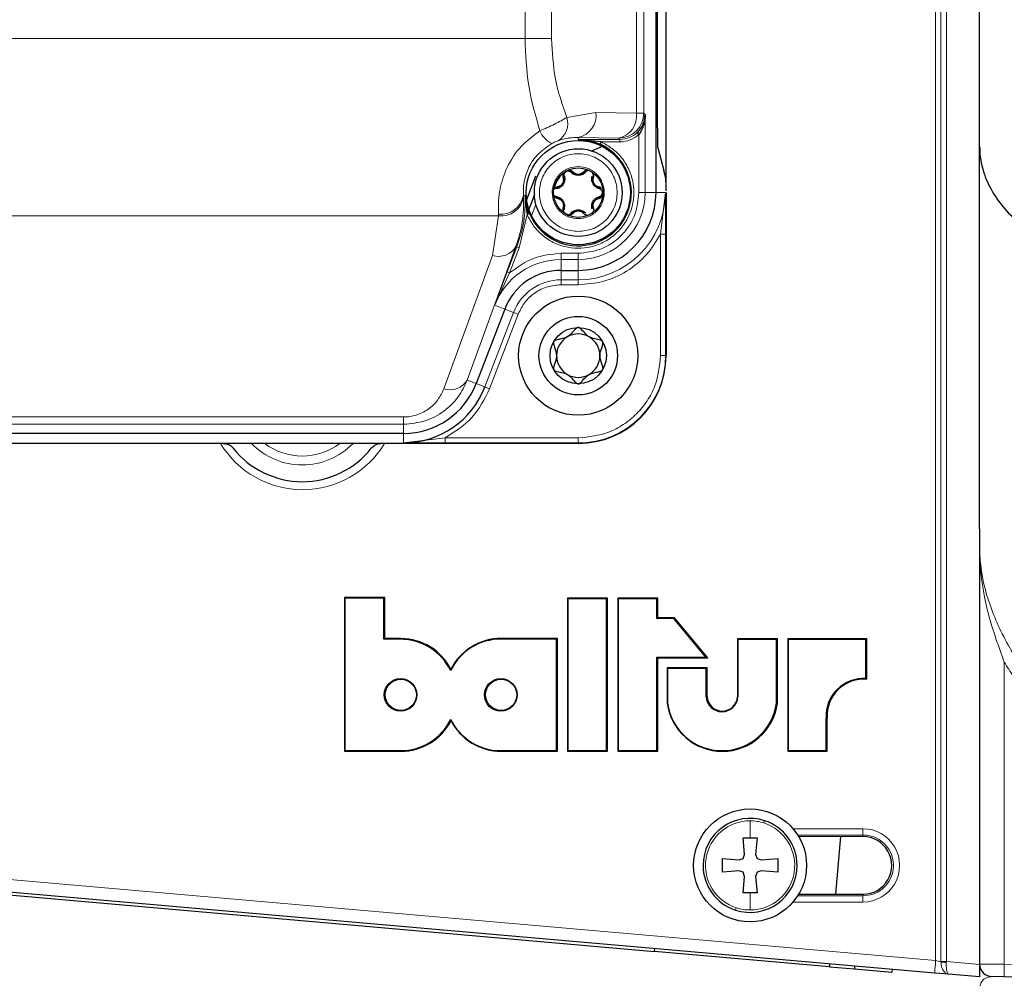
# Model space of a CAD drawing. Units: millimetres. Extents: x 233 to 2390, y 81 to 2038.
# Drawn here: x 314 to 392, y 1523 to 1600 of the extents above; entities that cross this region are included whole.
import ezdxf

# ---------------------------------------------------------------- set-up
doc = ezdxf.new("R2010")
doc.units = ezdxf.units.MM

msp = doc.modelspace()

# ---------------------------------------------------------------- linework, layer by layer
at = {"color": 7, "linetype": 'Continuous', "lineweight": 25}
for p, q in [((390.121, 1589.576), (390.121, 1799.816)), ((364.321, 1585.898), (364.321, 1681.898)), ((365.121, 1586.048), (365.121, 1681.748)), ((364.435, 1591.048), (364.435, 1676.748)), ((362.96, 1590.541), (362.823, 1590.687)), ((359.946, 1589.94), (358.121, 1590.14)), ((360.074, 1589.606), (359.124, 1589.18)), ((359.864, 1589.757), (359.946, 1589.94)), ((364.453, 1589.478), (364.942, 1587.653)), ((390.121, 1559.076), (390.121, 1589.576)), ((354.721, 1587.203), (354.347, 1586.227)), ((365.104, 1587.046), (364.942, 1587.653)), ((354.347, 1586.227), (354.005, 1585.336)), ((354.625, 1585.733), (354.182, 1584.579)), ((356.305, 1586.215), (356.448, 1586.282)), ((359.794, 1586.282), (359.936, 1586.215)), ((365.121, 1585.913), (365.121, 1572.898)), ((353.954, 1585.204), (353.924, 1585.127)), ((354.145, 1584.484), (354.039, 1584.207)), ((354.231, 1584.224), (354.047, 1584.145)), ((356.746, 1579.698), (358.121, 1579.698)), ((352.265, 1576.618), (349.984, 1570.676)), ((344.196, 1566.698), (296.046, 1566.698)), ((358.121, 1565.898), (282.121, 1565.898)), ((390.121, 1559.076), (390.121, 1524.35)), ((339.525, 1553.55), (339.499, 1553.602)), ((342.706, 1553.602), (339.499, 1553.602)), ((339.499, 1553.602), (339.499, 1541.348)), ((339.525, 1553.55), (339.525, 1541.4)), ((342.628, 1553.55), (339.525, 1553.55)), ((342.628, 1553.55), (342.706, 1553.602)), ((342.628, 1550.293), (342.628, 1553.55)), ((342.706, 1550.345), (342.706, 1553.602)), ((357.281, 1553.504), (357.254, 1553.557)), ((360.462, 1553.557), (357.254, 1553.557)), ((357.254, 1553.557), (357.254, 1541.348)), ((360.383, 1553.504), (357.281, 1553.504)), ((357.281, 1553.504), (357.281, 1541.4)), ((360.383, 1553.504), (360.462, 1553.557)), ((360.383, 1541.4), (360.383, 1553.504)), ((360.462, 1541.348), (360.462, 1553.557)), ((361.315, 1553.502), (361.289, 1553.554)), ((364.453, 1553.554), (361.289, 1553.554)), ((361.289, 1553.554), (361.289, 1541.348)), ((361.315, 1553.502), (361.315, 1541.4)), ((364.375, 1553.502), (361.315, 1553.502)), ((364.375, 1553.502), (364.453, 1553.554)), ((364.375, 1551.944), (364.375, 1553.502)), ((364.453, 1551.997), (364.453, 1553.554)), ((364.375, 1551.944), (364.453, 1551.997)), ((365.736, 1551.944), (364.375, 1551.944)), ((365.787, 1551.997), (364.453, 1551.997)), ((365.736, 1551.944), (365.787, 1551.997)), ((368.305, 1548.841), (365.736, 1551.944)), ((368.443, 1548.788), (365.787, 1551.997)), ((342.628, 1550.293), (342.706, 1550.345)), ((343.957, 1550.279), (342.628, 1550.293)), ((343.983, 1550.331), (342.706, 1550.345)), ((356.379, 1550.295), (351.947, 1550.295)), ((356.458, 1550.347), (351.974, 1550.347)), ((356.379, 1550.295), (356.458, 1550.347)), ((356.379, 1541.4), (356.379, 1550.295)), ((356.458, 1541.348), (356.458, 1550.347)), ((370.84, 1550.258), (370.814, 1550.31)), ((374.007, 1550.31), (370.814, 1550.31)), ((370.814, 1550.31), (370.814, 1545.704)), ((370.84, 1550.258), (370.84, 1545.702)), ((373.928, 1550.258), (370.84, 1550.258)), ((373.928, 1550.258), (374.007, 1550.31)), ((373.928, 1545.184), (373.928, 1550.258)), ((374.007, 1545.18), (374.007, 1550.31)), ((374.843, 1550.258), (374.817, 1550.31)), ((381.131, 1550.31), (374.817, 1550.31)), ((374.817, 1550.31), (374.817, 1541.348)), ((381.052, 1550.258), (374.843, 1550.258)), ((374.843, 1550.258), (374.843, 1541.4)), ((381.052, 1550.258), (381.131, 1550.31)), ((381.052, 1547.156), (381.052, 1550.258)), ((381.131, 1547.1), (381.131, 1550.31)), ((364.375, 1548.841), (368.305, 1548.841)), ((364.375, 1541.4), (364.375, 1548.841)), ((364.375, 1548.841), (364.453, 1548.788)), ((364.453, 1548.788), (368.443, 1548.788)), ((364.453, 1541.348), (364.453, 1548.788)), ((368.305, 1548.841), (368.443, 1548.788)), ((347.943, 1547.781), (347.969, 1547.898)), ((365.232, 1547.948), (365.206, 1548)), ((368.399, 1548), (365.206, 1548)), ((365.206, 1548), (365.206, 1545.18)), ((365.232, 1547.948), (365.232, 1545.184)), ((368.321, 1547.948), (365.232, 1547.948)), ((368.321, 1547.948), (368.399, 1548)), ((368.321, 1545.702), (368.321, 1547.948)), ((368.399, 1545.704), (368.399, 1548)), ((381.052, 1547.156), (381.131, 1547.1)), ((368.321, 1545.702), (368.399, 1545.704)), ((370.84, 1545.702), (370.814, 1545.704)), ((365.232, 1545.184), (365.206, 1545.18)), ((373.928, 1545.184), (374.007, 1545.18)), ((377.874, 1544.017), (377.953, 1544.018)), ((377.874, 1541.4), (377.874, 1544.017)), ((377.953, 1541.348), (377.953, 1544.018)), ((347.952, 1543.895), (347.978, 1543.778)), ((339.525, 1541.4), (339.499, 1541.348)), ((339.499, 1541.348), (343.983, 1541.348)), ((339.525, 1541.4), (343.957, 1541.4)), ((351.947, 1541.4), (356.379, 1541.4)), ((351.974, 1541.348), (356.458, 1541.348)), ((356.379, 1541.4), (356.458, 1541.348)), ((357.281, 1541.4), (357.254, 1541.348)), ((357.254, 1541.348), (360.462, 1541.348)), ((357.281, 1541.4), (360.383, 1541.4)), ((360.383, 1541.4), (360.462, 1541.348)), ((361.315, 1541.4), (361.289, 1541.348)), ((361.289, 1541.348), (364.453, 1541.348)), ((361.315, 1541.4), (364.375, 1541.4)), ((364.375, 1541.4), (364.453, 1541.348)), ((374.843, 1541.4), (374.817, 1541.348)), ((374.817, 1541.348), (377.953, 1541.348)), ((374.843, 1541.4), (377.874, 1541.4)), ((377.874, 1541.4), (377.953, 1541.348)), ((380.821, 1534.542), (375.694, 1534.539)), ((378.647, 1529.952), (379.048, 1534.541)), ((261.804, 1534.345), (364.194, 1525.387)), ((371.271, 1534.448), (371.821, 1534.448)), ((371.386, 1533.128), (371.271, 1534.448)), ((371.821, 1534.448), (372.371, 1534.448)), ((372.371, 1534.448), (372.255, 1533.128)), ((386.541, 1523.661), (276.112, 1533.323)), ((371.271, 1532.798), (371.386, 1533.128)), ((372.255, 1533.128), (372.371, 1532.798)), ((369.621, 1532.798), (370.941, 1532.683)), ((369.621, 1531.698), (369.621, 1532.798)), ((370.941, 1532.683), (371.271, 1532.798)), ((372.371, 1532.798), (372.701, 1532.683)), ((372.701, 1532.683), (374.021, 1532.798)), ((374.021, 1532.798), (374.021, 1531.698)), ((370.941, 1531.814), (369.621, 1531.698)), ((371.271, 1531.698), (370.941, 1531.814)), ((371.386, 1531.368), (371.271, 1531.698)), ((372.371, 1531.698), (372.255, 1531.368)), ((372.701, 1531.814), (372.371, 1531.698)), ((374.021, 1531.698), (372.701, 1531.814)), ((371.271, 1530.048), (371.386, 1531.368)), ((372.255, 1531.368), (372.371, 1530.048)), ((371.821, 1530.048), (371.271, 1530.048)), ((372.371, 1530.048), (371.821, 1530.048)), ((375.692, 1529.954), (380.821, 1529.951)), ((364.194, 1525.387), (364.214, 1525.615)), ((378.14, 1524.167), (364.194, 1525.387)), ((378.16, 1524.394), (378.14, 1524.167)), ((390.121, 1524.35), (390.121, 1523.348)), ((378.14, 1524.167), (380.133, 1523.992)), ((380.153, 1524.22), (380.133, 1523.992)), ((380.133, 1523.992), (383.121, 1523.731)), ((383.141, 1523.959), (383.121, 1523.731)), ((387.65, 1523.564), (386.541, 1523.661)), ((390.121, 1523.348), (387.65, 1523.564)), ((392.086, 1523.361), (391.103, 1523.378)), ((450.121, 1522.348), (392.086, 1523.361))]:
    msp.add_line(p, q, dxfattribs=at)
at = {"color": 7, "linetype": 'Continuous', "lineweight": 18}
for p, q in [((362.762, 1675.556), (362.762, 1592.24)), ((363.347, 1675.556), (363.347, 1592.24)), ((353.878, 1669.614), (353.878, 1598.182)), ((355.999, 1598.182), (355.999, 1669.614)), ((386.611, 1524.657), (386.611, 1614.731)), ((387.039, 1524.582), (387.039, 1611.912)), ((387.468, 1611.912), (387.468, 1524.582)), ((353.878, 1598.182), (286.363, 1598.182)), ((353.878, 1598.182), (355.999, 1598.182)), ((359.535, 1592.297), (357.203, 1591.9)), ((362.762, 1592.24), (359.535, 1592.297)), ((362.762, 1592.24), (363.347, 1592.24)), ((363.347, 1592.24), (363.46, 1592.127)), ((363.46, 1592.127), (363.46, 1585.898)), ((358.121, 1590.14), (358.121, 1590.297)), ((358.121, 1590.297), (361.347, 1590.241)), ((362.96, 1590.541), (362.96, 1585.898)), ((361.448, 1590.14), (358.121, 1590.14)), ((361.448, 1589.94), (359.946, 1589.94)), ((361.347, 1590.241), (361.448, 1590.14)), ((361.448, 1590.14), (361.448, 1589.94)), ((353.885, 1585.679), (353.75, 1585.68)), ((353.759, 1585.522), (353.75, 1585.68)), ((362.96, 1585.898), (363.46, 1585.898)), ((363.46, 1585.898), (364.321, 1585.898)), ((364.321, 1585.898), (365.07, 1585.898)), ((365.07, 1585.898), (364.684, 1582.591)), ((354.752, 1584.949), (354.404, 1584.042)), ((288.481, 1584.04), (351.761, 1584.04)), ((351.761, 1584.04), (351.289, 1580.893)), ((351.761, 1584.04), (351.753, 1584.181)), ((354.047, 1584.145), (353.421, 1581.506)), ((365.084, 1582.591), (364.684, 1582.591)), ((364.684, 1582.591), (364.684, 1572.898)), ((365.084, 1582.591), (365.084, 1572.898)), ((351.289, 1580.893), (347.404, 1570.252)), ((353.156, 1581.59), (349.271, 1570.95)), ((352.464, 1579.572), (353.234, 1581.578)), ((353.421, 1581.506), (352.651, 1579.5)), ((353.234, 1581.578), (353.156, 1581.59)), ((353.234, 1581.578), (353.421, 1581.506)), ((356.746, 1581.059), (358.121, 1581.059)), ((356.746, 1580.559), (356.746, 1581.059)), ((358.121, 1581.059), (358.121, 1580.559)), ((358.121, 1580.559), (356.746, 1580.559)), ((356.746, 1580.559), (356.746, 1579.698)), ((358.121, 1580.559), (358.121, 1579.698)), ((352.651, 1579.5), (351.461, 1576.927)), ((352.651, 1579.5), (352.464, 1579.572)), ((356.746, 1579.698), (356.746, 1578.949)), ((358.121, 1579.698), (358.121, 1578.949)), ((356.746, 1578.949), (358.121, 1578.949)), ((356.746, 1578.549), (356.746, 1578.949)), ((356.746, 1578.549), (358.121, 1578.549)), ((358.121, 1578.549), (358.121, 1578.949)), ((352.265, 1576.618), (351.461, 1576.927)), ((350.684, 1570.408), (352.965, 1576.35)), ((351.057, 1570.264), (353.338, 1576.206)), ((352.965, 1576.35), (352.265, 1576.618)), ((353.338, 1576.206), (352.965, 1576.35)), ((364.684, 1572.898), (365.084, 1572.898)), ((365.084, 1572.898), (365.121, 1572.898)), ((349.984, 1570.676), (349.271, 1570.95)), ((350.684, 1570.408), (349.984, 1570.676)), ((350.684, 1570.408), (351.057, 1570.264)), ((344.196, 1568.008), (296.046, 1568.008)), ((344.196, 1567.423), (344.196, 1568.008)), ((344.196, 1567.423), (296.046, 1567.423)), ((344.196, 1566.698), (344.196, 1567.423)), ((344.196, 1565.949), (344.196, 1566.698)), ((347.503, 1566.335), (344.196, 1565.949)), ((347.503, 1565.935), (347.503, 1566.335)), ((358.121, 1566.335), (347.503, 1566.335)), ((358.121, 1565.935), (347.503, 1565.935)), ((358.121, 1565.935), (358.121, 1566.335)), ((358.121, 1565.898), (358.121, 1565.935)), ((343.957, 1550.279), (343.983, 1550.331)), ((351.947, 1550.295), (351.974, 1550.347)), ((392.086, 1548.461), (392.086, 1524.361)), ((343.957, 1541.4), (343.983, 1541.348)), ((351.947, 1541.4), (351.974, 1541.348)), ((371.821, 1535.805), (371.821, 1534.448)), ((372.98, 1535.815), (372.92, 1535.631)), ((375.244, 1535.169), (380.812, 1535.173)), ((380.821, 1534.673), (375.613, 1534.67)), ((380.821, 1534.673), (380.821, 1534.542)), ((276.182, 1534.319), (386.611, 1524.657)), ((371.821, 1528.691), (371.821, 1530.048)), ((375.613, 1529.826), (380.821, 1529.823)), ((380.821, 1529.823), (380.821, 1529.951)), ((380.812, 1529.323), (375.244, 1529.327)), ((370.662, 1528.682), (370.722, 1528.866)), ((386.611, 1524.657), (387.039, 1524.545)), ((387.039, 1524.545), (387.039, 1524.582)), ((387.039, 1524.582), (387.468, 1524.582)), ((387.468, 1524.582), (387.464, 1524.508)), ((387.468, 1524.582), (390.121, 1524.35)), ((390.121, 1524.378), (392.086, 1524.361)), ((392.086, 1524.361), (450.121, 1523.348))]:
    msp.add_line(p, q, dxfattribs=at)
at = {"color": 7, "linetype": 'Continuous', "lineweight": 25, "flags": 128}
for points in [[(356.952, 1587.155), (356.951, 1587.163), (356.953, 1587.172), (356.958, 1587.181), (356.965, 1587.19), (356.975, 1587.199), (356.987, 1587.207), (357.001, 1587.215), (357.016, 1587.222)], [(357.617, 1587.539), (357.61, 1587.544), (357.602, 1587.546), (357.591, 1587.547), (357.58, 1587.545), (357.567, 1587.541), (357.554, 1587.535), (357.54, 1587.527), (357.527, 1587.517)], [(356.422, 1585.603), (356.42, 1585.586), (356.42, 1585.571), (356.421, 1585.556), (356.424, 1585.543), (356.428, 1585.532), (356.434, 1585.524), (356.44, 1585.517), (356.448, 1585.514)], [(356.952, 1584.641), (356.951, 1584.633), (356.953, 1584.624), (356.958, 1584.615), (356.965, 1584.606), (356.975, 1584.597), (356.987, 1584.589), (357.001, 1584.581), (357.016, 1584.574)]]:
    msp.add_lwpolyline(points, dxfattribs=at)
at = {"color": 7, "linetype": 'Continuous', "lineweight": 25}
for centre, radius in [((358.121, 1585.898), 4.154), ((358.121, 1585.898), 3.5), ((358.121, 1585.898), 1.975), ((358.121, 1572.898), 4.75), ((358.121, 1572.898), 3.13), ((358.121, 1572.898), 2.25), ((343.957, 1545.848), 1.297), ((343.983, 1545.848), 1.245), ((351.947, 1545.848), 1.297), ((351.973, 1545.848), 1.245), ((371.821, 1532.248), 4.5)]:
    msp.add_circle(centre, radius, dxfattribs=at)
at = {"color": 7, "linetype": 'Continuous', "lineweight": 18}
for centre, radius, start, end in [((355.67, 1591.408), 1.61, 301.57964, 17.79488), ((357.736, 1592.069), 1.813, 282.23793, 7.22506), ((360.963, 1592.012), 1.813, 282.23793, 7.22506), ((361.347, 1592.241), 2, 270.02044, 359.97956), ((356.891, 1591.572), 1.968, 201.93717, 243.52613), ((351.945, 1586.005), 1.834, 263.98722, 349.81726), ((358.121, 1585.898), 6.95, 270, 0), ((358.121, 1585.898), 5.339, 270, 0), ((351.961, 1585.858), 1.829, 263.69799, 349.42675), ((351.779, 1582.43), 1.613, 252.33286, 328.64508), ((356.746, 1574.898), 5.661, 90, 159), ((356.746, 1574.898), 4.05, 90, 159), ((358.121, 1572.898), 6.963, 270, 0), ((347.893, 1571.789), 1.613, 252.33286, 328.64508), ((336.145, 1569.848), 7.639, 211.13745, 328.86255), ((336.121, 1569.848), 5.664, 224.21564, 315.78436), ((336.121, 1569.848), 4.957, 232.82899, 307.17101), ((371.821, 1532.248), 3.557, 90, 252), ((371.821, 1532.248), 3.557, 72, 90), ((371.821, 1532.248), 3.557, 270, 72), ((388.573, 1535.058), 7.762, 179.15557, 182.84534), ((380.814, 1532.248), 2.925, 269.96508, 90.03492), ((388.573, 1529.438), 7.762, 177.15466, 180.84443), ((371.821, 1532.248), 3.557, 252, 270), ((400.898, 1523.157), 14.365, 174.00564, 177.98948), ((387.581, 1528.298), 3.792, 261.77622, 268.22378), ((406.413, 1523.861), 14.336, 178.00162, 181.99838)]:
    msp.add_arc(centre, radius, start, end, dxfattribs=at)
at = {"color": 7, "linetype": 'Continuous', "lineweight": 25}
for centre, radius, start, end in [((358.121, 1585.898), 4.235, 203.29012, 65.69442), ((358.121, 1585.898), 1.946, 127.50337, 172.49663), ((357.661, 1587.598), 0.0739, 232.946, 307.62307), ((358.58, 1587.598), 0.0739, 232.37693, 307.054), ((358.121, 1585.898), 6.2, 270, 0), ((357.661, 1584.198), 0.0739, 52.37693, 127.054), ((356.746, 1574.898), 4.8, 90, 159), ((358.121, 1572.898), 1.731, 60, 120), ((358.121, 1572.898), 1.731, 120, 180), ((358.121, 1572.898), 1.731, 360, 60), ((358.121, 1572.898), 1.731, 180, 240), ((358.121, 1572.898), 7, 270, 0), ((358.121, 1572.898), 1.731, 300, 360), ((344.196, 1572.898), 6.2, 270, 339), ((358.121, 1572.898), 1.731, 240, 300), ((344.196, 1572.898), 6.95, 270, 339), ((336.121, 1569.848), 7, 218.22478, 321.77522), ((343.957, 1545.849), 4.43, 25.85991, 90.00157), ((343.983, 1545.849), 4.482, 27.211, 89.99815), ((351.948, 1545.849), 4.446, 90.00197, 154.23982), ((351.974, 1545.849), 4.498, 90.00186, 152.89355), ((380.894, 1544.138), 3.022, 86.99179, 182.2976), ((380.92, 1544.138), 2.97, 85.92601, 182.31785), ((369.58, 1545.761), 1.261, 182.67944, 357.32056), ((369.607, 1545.761), 1.209, 182.73703, 357.26297), ((369.607, 1545.791), 4.443, 187.90245, 352.09755), ((369.58, 1545.791), 4.39, 187.94956, 352.05044), ((343.957, 1545.847), 4.447, 270.00194, 333.95452), ((343.983, 1545.847), 4.499, 270.00184, 332.62179), ((351.948, 1545.847), 4.447, 206.04548, 269.99806), ((351.974, 1545.847), 4.499, 207.37821, 269.99816), ((371.821, 1532.248), 3.75, 72, 180), ((371.821, 1532.248), 3.75, 0, 72), ((380.822, 1532.246), 2.296, 269.96507, 90.03493), ((371.821, 1532.248), 3.75, 180, 252), ((371.821, 1532.248), 3.75, 252, 0), ((391.121, 1524.378), 1, 180, 269)]:
    msp.add_arc(centre, radius, start, end, dxfattribs=at)
msp.add_ellipse((364.483, 1593.366), major_axis=(0.029, 3.89), ratio=0.010017, start_param=2.209153, end_param=3.105305, dxfattribs=at)
at = {"color": 7, "linetype": 'Continuous', "lineweight": 18}
for points, knots in [([(353.878, 1598.182), (353.931, 1596.918), (354.039, 1594.359), (354.721, 1592.02), (355.066, 1590.837)], [0, 0, 0, 0, 0.493986, 1, 1, 1, 1]), ([(357.203, 1591.9), (356.853, 1592.909), (356.165, 1594.894), (356.054, 1597.099), (355.999, 1598.182)], [0, 0, 0, 0, 0.508329, 1, 1, 1, 1]), ([(355.066, 1590.837), (355.263, 1590.92), (355.657, 1591.087), (356.233, 1591.359), (356.767, 1591.634), (357.058, 1591.812), (357.203, 1591.9)], [0, 0, 0, 0, 0.249935, 0.502115, 0.75276, 1, 1, 1, 1]), ([(355.066, 1590.837), (354.478, 1590.392), (353.301, 1589.501), (352.294, 1587.708), (351.751, 1585.88), (351.752, 1584.765), (351.753, 1584.181)], [0, 0, 0, 0, 0.24999, 0.500199, 0.737964, 1, 1, 1, 1]), ([(356.513, 1590.036), (356.779, 1590.117), (357.141, 1590.226), (357.678, 1590.293), (357.948, 1590.295), (358.121, 1590.297)], [0, 0, 0, 0, 0.499921, 0.67935, 1, 1, 1, 1]), ([(361.448, 1590.14), (361.711, 1590.166), (362.221, 1590.218), (362.626, 1590.533), (362.823, 1590.687)], [0, 0, 0, 0, 0.513577, 1, 1, 1, 1]), ([(362.96, 1590.541), (362.737, 1590.369), (362.291, 1590.023), (361.729, 1589.968), (361.448, 1589.94)], [0, 0, 0, 0, 0.49998, 1, 1, 1, 1]), ([(353.75, 1585.68), (353.746, 1586.018), (353.736, 1586.666), (354.071, 1587.782), (354.752, 1588.937), (355.592, 1589.519), (356.014, 1589.811)], [0, 0, 0, 0, 0.262422, 0.5027656, 0.7504673, 1, 1, 1, 1]), ([(359.946, 1589.94), (360.251, 1589.776), (360.878, 1589.44), (361.645, 1588.661), (362.219, 1587.713), (362.534, 1586.659), (362.586, 1585.592), (362.39, 1584.552), (361.948, 1583.569), (361.261, 1582.701), (360.381, 1582.03), (359.391, 1581.606), (358.348, 1581.428), (357.282, 1581.499), (356.234, 1581.833), (355.296, 1582.424), (354.53, 1583.204), (354.206, 1583.836), (354.047, 1584.145)], [0, 0, 0, 0, 0.060258, 0.123591, 0.188242, 0.252227, 0.313679, 0.37309, 0.435572, 0.5, 0.564428, 0.62691, 0.686321, 0.747773, 0.811758, 0.876409, 0.939742, 1, 1, 1, 1]), ([(356.014, 1589.811), (356.058, 1589.834), (356.146, 1589.88), (356.282, 1589.944), (356.41, 1589.998), (356.477, 1590.023), (356.513, 1590.036)], [0, 0, 0, 0, 0.234407, 0.470665, 0.721156, 1, 1, 1, 1]), ([(358.121, 1582.798), (357.731, 1582.84), (357.129, 1582.904), (356.406, 1583.29), (355.914, 1583.691), (355.511, 1584.184), (355.137, 1584.906), (354.946, 1585.898), (355.137, 1586.89), (355.511, 1587.612), (355.914, 1588.105), (356.406, 1588.508), (357.129, 1588.882), (358.121, 1589.073), (359.113, 1588.882), (359.835, 1588.508), (360.328, 1588.105), (360.731, 1587.612), (361.105, 1586.89), (361.296, 1585.898), (361.105, 1584.906), (360.731, 1584.184), (360.328, 1583.69), (359.835, 1583.29), (359.112, 1582.904), (358.511, 1582.84), (358.121, 1582.798)], [0, 0, 0, 0, 0.059861, 0.092444, 0.125, 0.157583, 0.190139, 0.25, 0.309861, 0.342444, 0.375, 0.407583, 0.440139, 0.5, 0.559861, 0.592444, 0.625, 0.657583, 0.690139, 0.75, 0.809861, 0.842444, 0.875, 0.907583, 0.940139, 1, 1, 1, 1]), ([(358.121, 1583.823), (357.86, 1583.851), (357.457, 1583.894), (356.973, 1584.152), (356.644, 1584.42), (356.374, 1584.751), (356.124, 1585.234), (355.995, 1585.898), (356.123, 1586.562), (356.374, 1587.045), (356.643, 1587.375), (356.973, 1587.645), (357.457, 1587.895), (358.121, 1588.023), (358.784, 1587.895), (359.268, 1587.645), (359.598, 1587.375), (359.868, 1587.046), (360.118, 1586.562), (360.246, 1585.898), (360.118, 1585.234), (359.868, 1584.751), (359.598, 1584.421), (359.268, 1584.152), (358.785, 1583.894), (358.382, 1583.851), (358.121, 1583.823)], [0, 0, 0, 0, 0.059861, 0.09241, 0.125, 0.157549, 0.190139, 0.25, 0.309861, 0.34241, 0.375, 0.407549, 0.440139, 0.5, 0.559861, 0.59241, 0.625, 0.657549, 0.690139, 0.75, 0.809861, 0.84241, 0.875, 0.907549, 0.940139, 1, 1, 1, 1]), ([(357.527, 1587.517), (357.503, 1587.537), (357.456, 1587.578), (357.359, 1587.608), (357.255, 1587.608), (357.155, 1587.57), (357.072, 1587.502), (357.02, 1587.412), (356.998, 1587.314), (357.01, 1587.252), (357.016, 1587.222)], [0, 0, 0, 0, 0.124995, 0.248727, 0.376011, 0.500769, 0.625078, 0.752023, 0.87536, 1, 1, 1, 1]), ([(353.234, 1581.578), (353.45, 1582.243), (353.882, 1583.576), (353.884, 1584.977), (353.885, 1585.679)], [0, 0, 0, 0, 0.499217, 1, 1, 1, 1]), ([(356.422, 1585.603), (356.519, 1585.567), (356.667, 1585.512), (356.832, 1585.356), (356.936, 1585.213), (357.007, 1585.052), (357.059, 1584.831), (357.033, 1584.677), (357.016, 1584.574)], [0, 0, 0, 0, 0.247342, 0.373767, 0.500754, 0.627147, 0.753082, 1, 1, 1, 1]), ([(362.96, 1585.898), (362.895, 1585.289), (362.796, 1584.353), (362.193, 1583.226), (361.568, 1582.451), (360.793, 1581.826), (359.666, 1581.223), (358.73, 1581.123), (358.121, 1581.059)], [0, 0, 0, 0, 0.239457, 0.368361, 0.5, 0.631639, 0.760543, 1, 1, 1, 1]), ([(365.07, 1585.898), (365.072, 1585.533), (365.077, 1584.795), (365.082, 1583.698), (365.083, 1582.947), (365.084, 1582.591)], [0, 0, 0, 0, 0.339834, 0.686626, 1, 1, 1, 1]), ([(353.759, 1585.522), (353.759, 1584.859), (353.757, 1583.529), (353.357, 1582.238), (353.156, 1581.59)], [0, 0, 0, 0, 0.498984, 1, 1, 1, 1]), ([(358.121, 1578.549), (358.784, 1578.601), (360.137, 1578.707), (362.02, 1579.567), (363.635, 1580.861), (364.339, 1582.022), (364.684, 1582.591)], [0, 0, 0, 0, 0.245178, 0.5, 0.754822, 1, 1, 1, 1]), ([(351.461, 1576.927), (351.571, 1577.219), (351.794, 1577.808), (352.125, 1578.686), (352.355, 1579.287), (352.464, 1579.572)], [0, 0, 0, 0, 0.339876, 0.686595, 1, 1, 1, 1]), ([(353.338, 1576.206), (353.495, 1576.53), (353.816, 1577.192), (354.649, 1577.949), (355.655, 1578.455), (356.388, 1578.518), (356.746, 1578.549)], [0, 0, 0, 0, 0.244248, 0.5, 0.755752, 1, 1, 1, 1]), ([(364.684, 1572.898), (364.596, 1572.072), (364.461, 1570.802), (363.643, 1569.274), (362.796, 1568.223), (361.745, 1567.376), (360.216, 1566.557), (358.946, 1566.422), (358.121, 1566.335)], [0, 0, 0, 0, 0.239457, 0.368361, 0.5, 0.631639, 0.760543, 1, 1, 1, 1]), ([(349.271, 1570.95), (349.056, 1570.488), (348.626, 1569.563), (347.465, 1568.429), (345.96, 1567.593), (344.785, 1567.48), (344.196, 1567.423)], [0, 0, 0, 0, 0.250144, 0.500104, 0.749407, 1, 1, 1, 1]), ([(347.404, 1570.252), (347.264, 1569.949), (346.99, 1569.354), (346.233, 1568.614), (345.409, 1568.197), (344.71, 1568.031), (344.366, 1568.016), (344.196, 1568.008)], [0, 0, 0, 0, 0.279118, 0.546736, 0.786847, 0.89448, 1, 1, 1, 1]), ([(347.503, 1565.935), (347.147, 1565.935), (346.397, 1565.936), (345.299, 1565.942), (344.562, 1565.946), (344.196, 1565.949)], [0, 0, 0, 0, 0.313335, 0.659527, 1, 1, 1, 1]), ([(390.121, 1557.643), (390.121, 1557.634), (390.121, 1557.148), (390.22, 1555.424), (390.827, 1553.104), (391.901, 1550.694), (392.554, 1549.528), (392.884, 1548.938)], [0, 0, 0, 0, 0.003063, 0.165515, 0.587301, 0.790949, 1, 1, 1, 1]), ([(392.086, 1548.461), (391.634, 1549.697), (390.71, 1552.222), (390.204, 1555.234), (390.124, 1557.047), (390.121, 1557.562), (390.121, 1557.634), (390.121, 1557.643)], [0, 0, 0, 0, 0.407716, 0.832755, 0.976629, 0.996932, 1, 1, 1, 1]), ([(404.859, 1540.488), (404.073, 1540.537), (402.499, 1540.635), (400.218, 1541.293), (398.083, 1542.302), (396.098, 1543.661), (394.32, 1545.341), (392.995, 1546.988), (392.323, 1548.077), (392.086, 1548.461)], [0, 0, 0, 0, 0.149852, 0.299739, 0.449144, 0.598627, 0.756263, 0.913988, 1, 1, 1, 1]), ([(380.821, 1529.823), (381.094, 1529.85), (381.639, 1529.903), (382.365, 1530.321), (382.918, 1530.936), (383.234, 1531.705), (383.278, 1532.533), (383.045, 1533.329), (382.562, 1534.004), (381.883, 1534.479), (381.265, 1534.659), (380.907, 1534.67), (380.821, 1534.673)], [0, 0, 0, 0, 0.107357, 0.214714, 0.322055, 0.429374, 0.536671, 0.643959, 0.751251, 0.858561, 0.965894, 1, 1, 1, 1]), ([(387.039, 1524.545), (387.044, 1524.442), (387.053, 1524.238), (387.158, 1523.961), (387.313, 1523.732), (387.487, 1523.601), (387.603, 1523.569), (387.649, 1523.564), (387.65, 1523.564)], [0, 0, 0, 0, 0.205632, 0.405292, 0.614153, 0.844801, 0.995431, 1, 1, 1, 1]), ([(387.464, 1524.508), (387.46, 1524.405), (387.453, 1524.202), (387.478, 1523.932), (387.526, 1523.713), (387.587, 1523.592), (387.631, 1523.566), (387.65, 1523.564), (387.65, 1523.564)], [0, 0, 0, 0, 0.2048568, 0.4046972, 0.6143273, 0.8453147, 0.9954558, 1, 1, 1, 1]), ([(391.103, 1523.378), (390.997, 1523.367), (390.46, 1523.311), (390.193, 1522.864), (390.127, 1522.56), (390.121, 1522.45), (390.121, 1522.428), (390.121, 1522.414), (390.121, 1522.413)], [0, 0, 0, 0, 0.1366819, 0.6874878, 0.9372806, 0.9601866, 0.9956914, 1, 1, 1, 1])]:
    msp.add_open_spline(points, degree=3, knots=knots, dxfattribs=at)
at = {"color": 7, "linetype": 'Continuous', "lineweight": 25}
for points, knots in [([(362.823, 1590.687), (362.913, 1590.783), (363.115, 1590.998), (363.384, 1591.486), (363.43, 1591.876), (363.46, 1592.127)], [0, 0, 0, 0, 0.222714, 0.500577, 1, 1, 1, 1]), ([(363.46, 1592.127), (363.438, 1591.854), (363.402, 1591.428), (363.195, 1590.894), (363.032, 1590.649), (362.96, 1590.541)], [0, 0, 0, 0, 0.499647, 0.780503, 1, 1, 1, 1]), ([(358.121, 1590.14), (358.416, 1590.123), (359.003, 1590.09), (359.578, 1589.868), (359.864, 1589.757)], [0, 0, 0, 0, 0.501846, 1, 1, 1, 1]), ([(390.121, 1589.576), (390.121, 1589.539), (390.125, 1588.863), (390.327, 1587.634), (391.079, 1585.942), (392.192, 1584.435), (393.683, 1583.061), (395.484, 1581.885), (397.576, 1580.915), (399.862, 1580.204), (402.319, 1579.733), (404.004, 1579.659), (404.859, 1579.621)], [0, 0, 0, 0, 0.007266, 0.131247, 0.238294, 0.348445, 0.455487, 0.565633, 0.672673, 0.782817, 0.889856, 1, 1, 1, 1]), ([(357.016, 1587.222), (357.033, 1587.119), (357.059, 1586.964), (357.006, 1586.743), (356.935, 1586.582), (356.831, 1586.439), (356.666, 1586.284), (356.519, 1586.229), (356.422, 1586.193)], [0, 0, 0, 0, 0.247342, 0.373767, 0.500754, 0.627147, 0.753082, 1, 1, 1, 1]), ([(356.448, 1586.282), (356.529, 1586.31), (356.653, 1586.353), (356.8, 1586.484), (356.892, 1586.608), (356.953, 1586.749), (356.993, 1586.943), (356.968, 1587.071), (356.952, 1587.155)], [0, 0, 0, 0, 0.249715, 0.38093, 0.500361, 0.619761, 0.750912, 1, 1, 1, 1]), ([(356.936, 1587.442), (356.923, 1587.411), (356.896, 1587.349), (356.876, 1587.221), (356.894, 1587.135), (356.907, 1587.078)], [0, 0, 0, 0, 0.243567, 0.498603, 1, 1, 1, 1]), ([(356.952, 1587.155), (356.943, 1587.202), (356.929, 1587.271), (356.948, 1587.376), (356.971, 1587.427), (356.982, 1587.451)], [0, 0, 0, 0, 0.511207, 0.768865, 1, 1, 1, 1]), ([(357.133, 1587.608), (357.167, 1587.626), (357.219, 1587.651), (357.271, 1587.654), (357.289, 1587.655)], [0, 0, 0, 0, 0.658107, 1, 1, 1, 1]), ([(357.345, 1587.661), (357.396, 1587.653), (357.508, 1587.636), (357.578, 1587.574), (357.617, 1587.539)], [0, 0, 0, 0, 0.445748, 1, 1, 1, 1]), ([(357.706, 1587.539), (357.663, 1587.578), (357.597, 1587.637), (357.478, 1587.684), (357.409, 1587.692), (357.376, 1587.696)], [0, 0, 0, 0, 0.497964, 0.756162, 1, 1, 1, 1]), ([(358.714, 1587.517), (358.634, 1587.451), (358.513, 1587.35), (358.296, 1587.286), (358.12, 1587.267), (357.945, 1587.286), (357.728, 1587.351), (357.607, 1587.451), (357.527, 1587.517)], [0, 0, 0, 0, 0.2473425, 0.3737666, 0.5007535, 0.6271472, 0.7530821, 1, 1, 1, 1]), ([(357.617, 1587.539), (357.681, 1587.483), (357.78, 1587.397), (357.968, 1587.335), (358.121, 1587.318), (358.274, 1587.335), (358.462, 1587.397), (358.56, 1587.483), (358.625, 1587.539)], [0, 0, 0, 0, 0.249715, 0.38093, 0.500361, 0.619761, 0.750912, 1, 1, 1, 1]), ([(358.535, 1587.539), (358.484, 1587.493), (358.408, 1587.422), (358.255, 1587.365), (358.121, 1587.346), (357.988, 1587.365), (357.834, 1587.422), (357.757, 1587.492), (357.706, 1587.539)], [0, 0, 0, 0, 0.249478, 0.375364, 0.499683, 0.624179, 0.749913, 1, 1, 1, 1]), ([(358.865, 1587.696), (358.832, 1587.692), (358.764, 1587.684), (358.644, 1587.637), (358.578, 1587.578), (358.535, 1587.539)], [0, 0, 0, 0, 0.243838, 0.502036, 1, 1, 1, 1]), ([(358.625, 1587.539), (358.664, 1587.574), (358.733, 1587.636), (358.846, 1587.653), (358.896, 1587.661)], [0, 0, 0, 0, 0.554252, 1, 1, 1, 1]), ([(359.82, 1586.193), (359.722, 1586.229), (359.575, 1586.284), (359.41, 1586.441), (359.306, 1586.583), (359.235, 1586.745), (359.182, 1586.965), (359.208, 1587.119), (359.226, 1587.222)], [0, 0, 0, 0, 0.247342, 0.373767, 0.500754, 0.627147, 0.753082, 1, 1, 1, 1]), ([(359.29, 1587.155), (359.273, 1587.068), (359.248, 1586.938), (359.29, 1586.744), (359.351, 1586.606), (359.442, 1586.483), (359.589, 1586.352), (359.713, 1586.31), (359.794, 1586.282)], [0, 0, 0, 0, 0.25675, 0.384622, 0.500287, 0.619705, 0.750876, 1, 1, 1, 1]), ([(359.26, 1587.451), (359.278, 1587.404), (359.32, 1587.298), (359.3, 1587.206), (359.29, 1587.155)], [0, 0, 0, 0, 0.445747, 1, 1, 1, 1]), ([(359.305, 1587.442), (359.305, 1587.442), (359.304, 1587.444), (359.305, 1587.447), (359.308, 1587.455), (359.312, 1587.459), (359.316, 1587.461)], [0, 0, 0, 0, 0.060787, 0.134445, 0.336511, 1, 1, 1, 1]), ([(359.335, 1587.078), (359.347, 1587.135), (359.365, 1587.221), (359.346, 1587.349), (359.319, 1587.411), (359.305, 1587.442)], [0, 0, 0, 0, 0.5013931, 0.7564311, 1, 1, 1, 1]), ([(356.492, 1586.36), (356.436, 1586.343), (356.353, 1586.317), (356.28, 1586.252), (356.256, 1586.23)], [0, 0, 0, 0, 0.66424, 1, 1, 1, 1]), ([(356.907, 1587.078), (356.922, 1587.01), (356.944, 1586.909), (356.917, 1586.747), (356.867, 1586.622), (356.784, 1586.516), (356.658, 1586.412), (356.558, 1586.381), (356.492, 1586.36)], [0, 0, 0, 0, 0.249478, 0.375363, 0.499682, 0.624178, 0.749911, 1, 1, 1, 1]), ([(359.749, 1586.36), (359.683, 1586.38), (359.584, 1586.412), (359.458, 1586.516), (359.375, 1586.622), (359.324, 1586.747), (359.297, 1586.908), (359.32, 1587.01), (359.335, 1587.078)], [0, 0, 0, 0, 0.249478, 0.375363, 0.499682, 0.624178, 0.749911, 1, 1, 1, 1]), ([(359.986, 1586.231), (359.962, 1586.252), (359.889, 1586.317), (359.806, 1586.343), (359.749, 1586.36)], [0, 0, 0, 0, 0.331042, 1, 1, 1, 1]), ([(365.121, 1586.048), (365.121, 1586.161), (365.12, 1586.386), (365.117, 1586.685), (365.113, 1586.912), (365.108, 1587.022), (365.105, 1587.04), (365.104, 1587.046)], [0, 0, 0, 0, 0.2239819, 0.447926, 0.6716691, 0.8959439, 1, 1, 1, 1]), ([(354.231, 1584.224), (354.14, 1584.466), (353.957, 1584.952), (353.909, 1585.436), (353.885, 1585.679)], [0, 0, 0, 0, 0.49865, 1, 1, 1, 1]), ([(353.885, 1585.679), (353.893, 1585.551), (353.906, 1585.335), (353.927, 1585.093), (353.939, 1584.966), (353.968, 1584.671), (354.009, 1584.401), (354.047, 1584.145)], [0, 0, 0, 0, 0.250197, 0.423135, 0.4737571, 0.5003599, 1, 1, 1, 1]), ([(356.192, 1585.644), (356.212, 1585.617), (356.252, 1585.562), (356.353, 1585.482), (356.437, 1585.454), (356.492, 1585.436)], [0, 0, 0, 0, 0.243568, 0.498605, 1, 1, 1, 1]), ([(356.448, 1585.514), (356.398, 1585.53), (356.309, 1585.56), (356.238, 1585.648), (356.206, 1585.688)], [0, 0, 0, 0, 0.554253, 1, 1, 1, 1]), ([(359.226, 1584.574), (359.208, 1584.677), (359.182, 1584.832), (359.235, 1585.053), (359.306, 1585.214), (359.411, 1585.357), (359.575, 1585.512), (359.722, 1585.567), (359.82, 1585.603)], [0, 0, 0, 0, 0.247342, 0.373767, 0.500754, 0.627147, 0.753082, 1, 1, 1, 1]), ([(359.749, 1585.436), (359.805, 1585.454), (359.888, 1585.482), (359.989, 1585.562), (360.03, 1585.617), (360.05, 1585.644)], [0, 0, 0, 0, 0.497962, 0.756161, 1, 1, 1, 1]), ([(360.035, 1585.688), (360.003, 1585.648), (359.932, 1585.56), (359.843, 1585.53), (359.794, 1585.514)], [0, 0, 0, 0, 0.4457476, 1, 1, 1, 1]), ([(359.82, 1585.603), (359.849, 1585.613), (359.908, 1585.634), (359.982, 1585.702), (360.034, 1585.792), (360.052, 1585.899), (360.034, 1586.005), (359.982, 1586.094), (359.908, 1586.163), (359.849, 1586.183), (359.82, 1586.193)], [0, 0, 0, 0, 0.1249947, 0.2487268, 0.376011, 0.5007692, 0.6250784, 0.7520233, 0.8753596, 1, 1, 1, 1]), ([(356.952, 1584.641), (356.968, 1584.725), (356.993, 1584.854), (356.953, 1585.048), (356.891, 1585.189), (356.8, 1585.313), (356.652, 1585.444), (356.529, 1585.486), (356.448, 1585.514)], [0, 0, 0, 0, 0.249715, 0.38093, 0.500361, 0.619761, 0.750912, 1, 1, 1, 1]), ([(356.492, 1585.436), (356.558, 1585.416), (356.657, 1585.385), (356.784, 1585.281), (356.867, 1585.174), (356.917, 1585.049), (356.944, 1584.888), (356.922, 1584.786), (356.907, 1584.718)], [0, 0, 0, 0, 0.249478, 0.375363, 0.499682, 0.624178, 0.749911, 1, 1, 1, 1]), ([(359.794, 1585.514), (359.711, 1585.486), (359.589, 1585.443), (359.441, 1585.312), (359.349, 1585.188), (359.288, 1585.047), (359.249, 1584.854), (359.273, 1584.727), (359.29, 1584.641)], [0, 0, 0, 0, 0.253502, 0.377514, 0.500101, 0.623674, 0.746461, 1, 1, 1, 1]), ([(359.335, 1584.718), (359.32, 1584.786), (359.297, 1584.888), (359.324, 1585.049), (359.375, 1585.174), (359.458, 1585.28), (359.584, 1585.384), (359.683, 1585.416), (359.749, 1585.436)], [0, 0, 0, 0, 0.249478, 0.375363, 0.499682, 0.624178, 0.749911, 1, 1, 1, 1]), ([(356.907, 1584.718), (356.894, 1584.661), (356.876, 1584.575), (356.896, 1584.448), (356.923, 1584.385), (356.936, 1584.354)], [0, 0, 0, 0, 0.501393, 0.756431, 1, 1, 1, 1]), ([(356.982, 1584.345), (356.97, 1584.37), (356.947, 1584.422), (356.93, 1584.526), (356.943, 1584.596), (356.952, 1584.641)], [0, 0, 0, 0, 0.236361, 0.499792, 1, 1, 1, 1]), ([(357.256, 1584.144), (357.249, 1584.145), (357.208, 1584.148), (357.167, 1584.17), (357.133, 1584.188)], [0, 0, 0, 0, 0.16749, 1, 1, 1, 1]), ([(357.617, 1584.257), (357.578, 1584.223), (357.508, 1584.16), (357.396, 1584.143), (357.345, 1584.135)], [0, 0, 0, 0, 0.554252, 1, 1, 1, 1]), ([(357.376, 1584.1), (357.409, 1584.104), (357.478, 1584.112), (357.597, 1584.159), (357.663, 1584.218), (357.706, 1584.257)], [0, 0, 0, 0, 0.2438382, 0.5020359, 1, 1, 1, 1]), ([(357.527, 1584.279), (357.607, 1584.346), (357.728, 1584.446), (357.946, 1584.51), (358.122, 1584.529), (358.297, 1584.51), (358.514, 1584.445), (358.635, 1584.345), (358.714, 1584.279)], [0, 0, 0, 0, 0.247342, 0.373767, 0.500754, 0.627147, 0.753082, 1, 1, 1, 1]), ([(358.625, 1584.257), (358.56, 1584.313), (358.461, 1584.399), (358.273, 1584.462), (358.12, 1584.479), (357.967, 1584.461), (357.78, 1584.399), (357.681, 1584.313), (357.617, 1584.257)], [0, 0, 0, 0, 0.249715, 0.38093, 0.500361, 0.619761, 0.750912, 1, 1, 1, 1]), ([(357.706, 1584.257), (357.757, 1584.304), (357.834, 1584.374), (357.987, 1584.431), (358.12, 1584.45), (358.254, 1584.431), (358.407, 1584.374), (358.484, 1584.304), (358.535, 1584.257)], [0, 0, 0, 0, 0.249478, 0.375364, 0.499683, 0.624162, 0.749902, 1, 1, 1, 1]), ([(358.535, 1584.257), (358.578, 1584.218), (358.644, 1584.159), (358.764, 1584.112), (358.832, 1584.104), (358.865, 1584.1)], [0, 0, 0, 0, 0.497962, 0.756161, 1, 1, 1, 1]), ([(359.305, 1584.354), (359.319, 1584.385), (359.346, 1584.448), (359.365, 1584.575), (359.347, 1584.661), (359.335, 1584.718)], [0, 0, 0, 0, 0.243567, 0.498603, 1, 1, 1, 1]), ([(359.316, 1584.335), (359.312, 1584.337), (359.308, 1584.341), (359.305, 1584.349), (359.304, 1584.352), (359.305, 1584.354), (359.305, 1584.354)], [0, 0, 0, 0, 0.663489, 0.865555, 0.939213, 1, 1, 1, 1]), ([(358.121, 1575.148), (358.113, 1575.148), (358.073, 1575.146), (357.996, 1575.11), (357.879, 1575.008), (357.69, 1574.79), (357.365, 1574.395), (356.816, 1574.227), (356.413, 1574.167), (356.235, 1574.097), (356.192, 1574.046), (356.172, 1574.023)], [0, 0, 0, 0, 0.009459, 0.052731, 0.106051, 0.209828, 0.426854, 0.757645, 0.914764, 0.961274, 1, 1, 1, 1]), ([(360.069, 1574.023), (360.049, 1574.046), (360.006, 1574.098), (359.638, 1574.238), (358.902, 1574.25), (358.523, 1574.882), (358.217, 1575.13), (358.151, 1575.143), (358.121, 1575.148)], [0, 0, 0, 0, 0.039112, 0.086197, 0.5, 0.913803, 0.960888, 1, 1, 1, 1]), ([(356.172, 1574.023), (356.163, 1573.999), (356.143, 1573.948), (356.15, 1573.858), (356.184, 1573.7), (356.323, 1573.339), (356.456, 1572.761), (356.245, 1572.283), (356.162, 1572.004), (356.143, 1571.892), (356.151, 1571.814), (356.169, 1571.78), (356.172, 1571.773)], [0, 0, 0, 0, 0.032546, 0.070246, 0.114714, 0.242519, 0.57323, 0.843345, 0.901427, 0.950313, 0.990543, 1, 1, 1, 1]), ([(360.069, 1571.773), (360.079, 1571.797), (360.099, 1571.848), (360.092, 1571.938), (360.057, 1572.096), (359.918, 1572.457), (359.785, 1573.035), (359.996, 1573.513), (360.079, 1573.792), (360.098, 1573.904), (360.09, 1573.983), (360.073, 1574.017), (360.069, 1574.023)], [0, 0, 0, 0, 0.032546, 0.070246, 0.114714, 0.242519, 0.57323, 0.843345, 0.901427, 0.950313, 0.990543, 1, 1, 1, 1]), ([(356.172, 1571.773), (356.192, 1571.75), (356.236, 1571.698), (356.604, 1571.558), (357.34, 1571.546), (357.719, 1570.914), (358.024, 1570.666), (358.091, 1570.654), (358.121, 1570.648)], [0, 0, 0, 0, 0.039112, 0.086197, 0.5, 0.913803, 0.960888, 1, 1, 1, 1]), ([(358.121, 1570.648), (358.128, 1570.648), (358.169, 1570.65), (358.246, 1570.687), (358.362, 1570.788), (358.551, 1571.006), (358.876, 1571.402), (359.426, 1571.569), (359.828, 1571.629), (360.007, 1571.699), (360.05, 1571.75), (360.069, 1571.773)], [0, 0, 0, 0, 0.009459, 0.052731, 0.106051, 0.209828, 0.426854, 0.757645, 0.914764, 0.961274, 1, 1, 1, 1]), ([(329.836, 1565.898), (329.948, 1565.887), (330.173, 1565.864), (330.444, 1565.713), (330.57, 1565.573), (330.622, 1565.517)], [0, 0, 0, 0, 0.3730987, 0.7461975, 1, 1, 1, 1]), ([(341.62, 1565.517), (341.698, 1565.598), (341.855, 1565.76), (342.141, 1565.88), (342.329, 1565.893), (342.405, 1565.898)], [0, 0, 0, 0, 0.373099, 0.746198, 1, 1, 1, 1])]:
    msp.add_open_spline(points, degree=3, knots=knots, dxfattribs=at)
at = {"color": 7, "linetype": 'Continuous', "lineweight": 18}
for points in [[(352.651, 1579.5), (353.262, 1579.948), (354.484, 1580.844), (355.992, 1580.987), (356.746, 1581.059)], [(347.503, 1566.335), (348.279, 1566.824), (349.83, 1567.802), (350.648, 1569.444), (351.057, 1570.264)]]:
    msp.add_open_spline(points, degree=3, dxfattribs=at)

doc.saveas('drawing.dxf')
